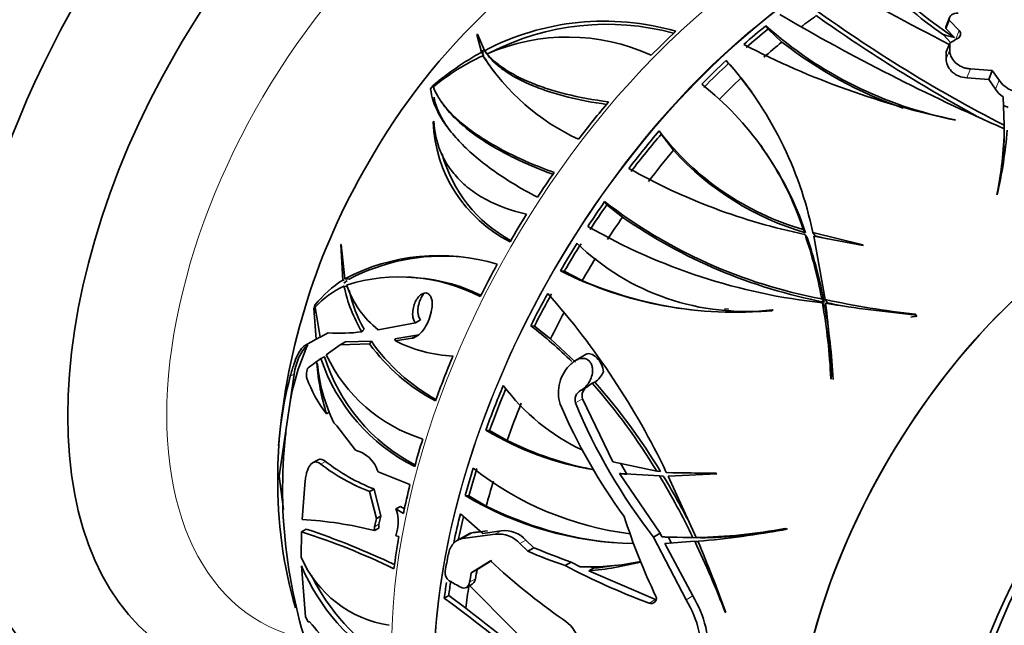
# Model space of a CAD drawing. Units: millimetres. Extents: x 0 to 1478, y 0 to 1758.
# Drawn here: x 1275 to 1324, y 490 to 520 of the extents above; entities that cross this region are included whole.
import ezdxf
from ezdxf import colors
from ezdxf.entities.mleader import LeaderData, LeaderLine
from ezdxf.math import Vec2, Vec3

# ---------------------------------------------------------------- set-up
doc = ezdxf.new("R2010")
doc.units = ezdxf.units.MM
doc.layers.add('DV6_Défaut', color=7, linetype='Continuous')
doc.layers.add('Défaut', color=7, linetype='Continuous')

# ---------------------------------------------------------------- blocks, each defined once
blk = doc.blocks.new('_DOT')
at = {"color": 0}
blk.add_line((0, 0), (-1, 0), dxfattribs=at)
at = {"color": 0, "const_width": 0.333}
blk.add_lwpolyline([(-0.1665, 0, 1), (0.1665, 0, 1)], format="xyb", close=True, dxfattribs=at)
blk = doc.blocks.new('SE5')
at = {"layer": 'DV6_Défaut', "color": 7, "linetype": 'Continuous', "lineweight": 18}
for p, q in [((1321.072, 520.457), (1320.908, 520.032)), ((1321.569, 519.922), (1321.389, 519.459)), ((1321.099, 518.947), (1320.927, 518.504)), ((1322.134, 518.001), (1321.959, 517.551)), ((1323.572, 517.429), (1323.397, 516.979)), ((1294.463, 504.692), (1294.209, 504.545)), ((1288.322, 502.754), (1288.13, 502.643)), ((1302.389, 501.311), (1302.738, 501.512)), ((1289.89, 498.39), (1289.655, 498.254)), ((1292.564, 495.255), (1292.345, 495.129)), ((1296.744, 494.53), (1297.268, 494.833)), ((1298.371, 494.749), (1298.671, 494.922)), ((1299.61, 494.285), (1299.912, 494.46)), ((1297.095, 492.359), (1297.385, 492.527)), ((1306.07, 491.308), (1306.394, 491.495)), ((1307.918, 491.474), (1308.254, 491.668))]:
    blk.add_line(p, q, dxfattribs=at)
at = {"layer": 'DV6_Défaut', "color": 7, "linetype": 'Continuous', "lineweight": 35}
for p, q in [((1321.073, 520.438), (1320.908, 520.013)), ((1321.09, 520.564), (1320.926, 520.14)), ((1321.073, 520.438), (1321.072, 520.457)), ((1321.569, 519.922), (1321.073, 520.438)), ((1312.026, 519.992), (1311.911, 520.156)), ((1312.026, 519.992), (1312.71, 519.342)), ((1320.908, 520.032), (1320.908, 520.013)), ((1320.908, 520.013), (1321.336, 519.567)), ((1297.482, 519.732), (1297.463, 519.723)), ((1297.463, 519.723), (1297.685, 518.827)), ((1297.508, 519.66), (1297.463, 519.723)), ((1297.84, 518.91), (1297.482, 519.732)), ((1320.784, 519.703), (1320.792, 519.713)), ((1320.792, 519.713), (1320.784, 519.693)), ((1320.784, 519.703), (1320.784, 519.693)), ((1320.784, 519.693), (1321.143, 519.314)), ((1297.735, 518.934), (1297.776, 518.781)), ((1297.791, 518.98), (1297.939, 518.769)), ((1297.966, 518.731), (1297.84, 518.91)), ((1321.099, 519.289), (1320.928, 518.85)), ((1321.099, 518.947), (1321.099, 519.289)), ((1297.811, 518.648), (1297.685, 518.827)), ((1297.887, 518.48), (1297.762, 518.657)), ((1298.092, 518.573), (1297.969, 518.749)), ((1310.037, 518.266), (1309.925, 518.425)), ((1320.928, 518.85), (1320.927, 518.504)), ((1310.671, 517.546), (1310.037, 518.266)), ((1323.225, 517.916), (1322.134, 518.001)), ((1323.225, 517.916), (1323.052, 517.471)), ((1323.572, 517.429), (1323.225, 517.916)), ((1321.959, 517.551), (1323.052, 517.471)), ((1323.052, 517.471), (1323.397, 516.979)), ((1295.269, 517.166), (1295.146, 516.995)), ((1295.146, 516.995), (1295.147, 516.996)), ((1295.147, 516.995), (1295.147, 516.996)), ((1295.27, 517.164), (1295.269, 517.166)), ((1295.271, 517.162), (1295.27, 517.164)), ((1323.767, 516.611), (1323.83, 515.182)), ((1295.678, 516.365), (1295.807, 516.182)), ((1321.367, 515.457), (1321.391, 515.438)), ((1295.269, 515.352), (1295.309, 515.384)), ((1323.827, 514.986), (1323.83, 514.912)), ((1323.828, 514.739), (1323.828, 515.01)), ((1323.83, 514.912), (1323.83, 515.182)), ((1306.673, 514.746), (1306.782, 514.59)), ((1307.288, 513.937), (1306.789, 514.596)), ((1311.759, 514.028), (1311.65, 514.182)), ((1323.46, 511.735), (1323.476, 511.706)), ((1303.955, 511.212), (1303.846, 511.368)), ((1304.741, 510.594), (1303.955, 511.212)), ((1313.892, 509.813), (1313.78, 509.972)), ((1313.977, 509.569), (1313.864, 509.729)), ((1316.764, 509.202), (1314.254, 509.821)), ((1314.367, 509.661), (1314.254, 509.821)), ((1314.871, 506.477), (1314.299, 509.635)), ((1314.299, 509.635), (1316.781, 509.176)), ((1314.968, 509.511), (1314.367, 509.661)), ((1290.667, 509.232), (1290.657, 509.232)), ((1290.657, 509.232), (1290.754, 507.45)), ((1290.668, 509.231), (1290.657, 509.232)), ((1290.852, 507.512), (1290.667, 509.232)), ((1316.781, 509.176), (1316.764, 509.202)), ((1294.195, 507.593), (1294.002, 507.61)), ((1301.83, 507.891), (1301.635, 507.909)), ((1302.716, 507.421), (1301.83, 507.891)), ((1290.823, 507.443), (1290.754, 507.45)), ((1290.973, 507.43), (1290.811, 507.292)), ((1290.925, 507.132), (1290.814, 507.142)), ((1291.07, 507.492), (1290.852, 507.512)), ((1289.375, 506.224), (1289.308, 506.02)), ((1289.375, 506.219), (1289.375, 506.224)), ((1289.378, 506.219), (1289.375, 506.219)), ((1289.616, 504.591), (1289.379, 506.1)), ((1314.815, 506.349), (1314.699, 506.515)), ((1314.852, 506.149), (1314.735, 506.315)), ((1314.988, 506.311), (1314.871, 506.477)), ((1289.308, 506.02), (1289.309, 506.021)), ((1289.309, 506.021), (1289.309, 506.021)), ((1289.309, 506.021), (1289.431, 504.491)), ((1295.198, 505.97), (1295.208, 506.025)), ((1309.838, 506.014), (1310.036, 505.996)), ((1312.239, 505.959), (1312.266, 505.945)), ((1319.417, 505.706), (1319.381, 505.738)), ((1319.447, 505.643), (1319.381, 505.738)), ((1319.447, 505.643), (1319.474, 505.625)), ((1294.386, 505.316), (1292.525, 504.967)), ((1294.645, 505.465), (1294.386, 505.316)), ((1300.34, 505.147), (1300.149, 505.164)), ((1300.34, 505.147), (1301.138, 504.507)), ((1290.023, 504.813), (1289.616, 504.591)), ((1293.35, 504.516), (1294.463, 504.692)), ((1289.431, 504.491), (1288.895, 504.203)), ((1289.431, 504.491), (1289.633, 504.611)), ((1289.928, 503.717), (1290.63, 504.208)), ((1290.893, 504.36), (1290.63, 504.208)), ((1290.63, 504.208), (1292.097, 504.257)), ((1290.893, 504.36), (1292.186, 504.391)), ((1293.383, 504.411), (1294.209, 504.545)), ((1301.138, 504.507), (1302.391, 503.351)), ((1296.081, 503.661), (1296.266, 503.645)), ((1302.921, 503.74), (1302.395, 503.437)), ((1289.02, 503.059), (1289.663, 503.528)), ((1289.457, 503.293), (1289.479, 503.321)), ((1302.173, 503.261), (1302.216, 503.302)), ((1288.12, 501.359), (1288.322, 502.754)), ((1302.682, 501.951), (1303.039, 502.157)), ((1302.998, 502.135), (1303.225, 502.297)), ((1303.357, 502.342), (1303.225, 502.297)), ((1315.157, 502.523), (1315.179, 502.497)), ((1288.12, 501.359), (1287.909, 499.91)), ((1304.253, 498.375), (1302.738, 501.512)), ((1290.104, 500.864), (1289.941, 500.77)), ((1290.451, 500.163), (1290.309, 500.321)), ((1287.581, 497.656), (1287.909, 499.91)), ((1291.395, 498.947), (1290.451, 500.163)), ((1298.096, 499.934), (1297.907, 499.951)), ((1298.096, 499.934), (1298.966, 499.44)), ((1291.706, 498.832), (1291.395, 498.947)), ((1289.485, 498.456), (1289.246, 498.317)), ((1306.454, 497.896), (1304.253, 498.375)), ((1304.958, 497.749), (1304.634, 498.3)), ((1292.517, 497.872), (1292.476, 497.966)), ((1292.517, 497.872), (1294.114, 497.233)), ((1304.594, 497.784), (1306.596, 497.661)), ((1306.624, 494.808), (1304.594, 497.784)), ((1306.648, 497.879), (1306.454, 497.896)), ((1309.428, 497.799), (1306.93, 497.841)), ((1307.016, 497.833), (1307.258, 497.812)), ((1307.021, 497.658), (1309.451, 497.776)), ((1309.443, 497.784), (1307.258, 497.822)), ((1309.451, 497.776), (1309.428, 497.799)), ((1287.581, 497.656), (1287.508, 497.614)), ((1287.788, 495.98), (1287.581, 497.656)), ((1288.717, 495.486), (1288.877, 497.438)), ((1306.791, 497.644), (1306.596, 497.661)), ((1308.431, 494.588), (1307.021, 497.658)), ((1292.32, 497.011), (1292.097, 496.883)), ((1292.097, 496.883), (1292.441, 495.535)), ((1292.32, 497.011), (1292.66, 495.661)), ((1297.063, 496.669), (1296.872, 496.686)), ((1297.063, 496.669), (1297.929, 496.161)), ((1293.414, 496.015), (1293.635, 496.142)), ((1293.782, 495.785), (1293.414, 496.015)), ((1293.835, 496.017), (1293.635, 496.142)), ((1296.632, 495.771), (1297.764, 494.793)), ((1292.441, 495.535), (1292.345, 495.129)), ((1292.66, 495.661), (1292.441, 495.535)), ((1292.66, 495.661), (1292.564, 495.255)), ((1288.68, 493.598), (1288.692, 494.872)), ((1288.927, 495.008), (1288.692, 494.872)), ((1292.553, 495.056), (1292.335, 494.93)), ((1293.408, 494.673), (1293.488, 495)), ((1297.987, 494.921), (1297.6, 494.871)), ((1298.671, 494.922), (1297.764, 494.793)), ((1306.287, 494.613), (1306.624, 494.808)), ((1306.706, 494.625), (1306.624, 494.808)), ((1312.916, 495.018), (1312.872, 495.038)), ((1293.56, 494.634), (1293.408, 494.673)), ((1297, 494.743), (1296.475, 494.44)), ((1296.744, 494.53), (1298.371, 494.749)), ((1299.61, 494.285), (1300.002, 493.902)), ((1300.305, 494.077), (1299.912, 494.46)), ((1306.287, 494.613), (1307.918, 491.474)), ((1308.261, 494.586), (1306.706, 494.625)), ((1306.858, 494.296), (1308.352, 494.397)), ((1308.254, 491.668), (1306.858, 494.296)), ((1307.186, 494.283), (1307.038, 494.6)), ((1308.463, 494.568), (1307.038, 494.6)), ((1308.463, 494.568), (1308.261, 494.586)), ((1308.555, 494.379), (1308.352, 494.397)), ((1308.633, 494.57), (1308.431, 494.588)), ((1300.002, 493.902), (1300.305, 494.077)), ((1298.146, 493.414), (1297.18, 492.822)), ((1297.471, 492.991), (1298.212, 493.445)), ((1301.866, 493.185), (1302.174, 493.362)), ((1302.629, 493.128), (1302.174, 493.362)), ((1288.885, 490.627), (1288.689, 493.167)), ((1297.18, 492.822), (1297.471, 492.991)), ((1303.051, 492.919), (1303.285, 493.053)), ((1306.394, 491.495), (1303.051, 492.919)), ((1303.285, 493.053), (1303.123, 493.133)), ((1296.932, 492.097), (1297.222, 492.264)), ((1288.393, 491.074), (1288.329, 491.59)), ((1296.051, 491.688), (1295.831, 491.561)), ((1296.051, 491.688), (1296.901, 491.051)), ((1309.879, 490.856), (1309.908, 490.837)), ((1289.025, 490.375), (1288.885, 490.627)), ((1289.096, 490.379), (1289.025, 490.375))]:
    blk.add_line(p, q, dxfattribs=at)
for centre, radius, start, end in [((1319.791, 497.738), 31.824, 114.8037, 150.8222), ((1333.008, 537.467), 21.37, 220.9554, 236.8939), ((1383.475, 640.833), 136.684, 239.99908, 242.83497), ((1333.565, 538.053), 22.362, 223.8792, 235.1411), ((1357.235, 580.408), 73.283, 233.51813, 242.88125), ((1303.827, 507.494), 12.89, 73.8896, 117.6733), ((1367.104, 614.033), 108.067, 239.71925, 246.39318), ((1360.318, 585.146), 79.147, 234.56479, 241.66287), ((1303.963, 507.454), 12.773, 74.9076, 117.2143), ((1325.166, 534.968), 19.877, 228.1742, 258.9811), ((1302, 509.508), 10.082, 65.5157, 113.5684), ((1329.789, 555.655), 41.085, 242.4766, 258.2047), ((1325.773, 536.064), 21.219, 232.002, 250.7418), ((1304.294, 506.643), 13.861, 118.4781, 130.6228), ((1302.625, 508.118), 11.607, 114.7682, 129.2175), ((1307.316, 524.769), 11.342, 212.6111, 245.0938), ((1307.391, 524.579), 11.293, 212.6879, 216.5543), ((1296.05, 506.053), 18.59, 11.6936, 41.7214), ((1295.413, 505.587), 19.387, 34.8388, 38.0888), ((1324.755, 518.259), 1.445, 215.0214, 264.6423), ((1299.314, 505.253), 15.216, 18.0674, 51.9171), ((1324.566, 517.782), 1.418, 214.4686, 235.6869), ((1324.436, 517.428), 1.41, 242.3331, 253.2613), ((1302.278, 515.627), 7.015, 182.2469, 243.1983), ((1305.727, 515.387), 18.105, 348.3622, 358.8047), ((1317.648, 523.376), 13.951, 217.4249, 253.9052), ((1300.992, 516.831), 23.06, 347.1604, 355.2943), ((1305.532, 515.12), 18.3, 351.635, 358.8065), ((1298.967, 504.856), 15.727, 18.3702, 35.6972), ((1302.473, 515.584), 6.993, 195.2986, 241.6014), ((1317.882, 523.55), 14.305, 222.2199, 253.8045), ((1320.7, 496.416), 33.27, 149.5974, 175.2214), ((1319.906, 539.238), 30.121, 240.4725, 258.4288), ((1319.349, 531.474), 25.389, 232.3657, 259.4463), ((1319.827, 532.315), 26.445, 235.2188, 259.076), ((1317.896, 535.942), 29.795, 240.0242, 263.9102), ((1291.734, 502.27), 23.354, 10.4713, 18.6258), ((1291.713, 502.052), 23.499, 10.5346, 18.6564), ((1310.881, 517.99), 12.108, 225.9739, 276.439), ((1295.556, 498.584), 10.091, 73.1589, 117.7851), ((1295.772, 498.5), 10.148, 85.3237, 117.6072), ((1293.588, 498.83), 8.778, 62.5811, 107.506), ((1293.794, 498.883), 8.707, 63.6883, 87.3721), ((1310.299, 525.051), 19.207, 243.1865, 275.8776), ((1293.848, 502.594), 5.757, 122.5037, 140.9735), ((1292.649, 503.106), 4.434, 114.4592, 137.5363), ((1298.339, 508.771), 7.699, 192.2152, 210.5182), ((1295.502, 508.744), 4.81, 198.7155, 231.7499), ((1310.489, 525.547), 19.722, 246.7871, 264.0333), ((1298.407, 508.645), 7.534, 193.1993, 208.9625), ((1272.096, 481.18), 38.613, 25.5621, 41.5376), ((1285.61, 501.16), 29.578, 2.6423, 10.0385), ((1285.457, 500.911), 29.859, 3.0255, 10.1035), ((1324.704, 552.333), 46.898, 257.8967, 263.4824), ((1275.124, 501.4), 40.07, 1.5698, 7.0082), ((1325.957, 574.315), 68.92, 260.76352, 264.55474), ((1324.964, 552.323), 47.082, 257.7674, 258.6853), ((1311.143, 518.459), 12.588, 264.9155, 274.9513), ((1287.99, 489.113), 20.137, 45.0979, 52.8545), ((1290.605, 513.916), 9.121, 266.3412, 276.9326), ((1300.163, 499.192), 12.237, 155.7793, 169.8028), ((1299.908, 509.954), 9.667, 216.1037, 242.1235), ((1300.121, 509.937), 9.681, 214.9537, 240.8984), ((1296.64, 510.879), 7.242, 243.2759, 267.0026), ((1297.148, 507.122), 7.983, 205.2501, 252.5235), ((1301.007, 504.201), 11.586, 184.4921, 197.2266), ((1298.11, 504.094), 8.666, 185.1208, 205.8154), ((1298.449, 506.445), 9.258, 198.3677, 243.7361), ((1298.629, 506.373), 9.205, 197.3977, 242.3998), ((1303.473, 501.822), 1.94, 132.108, 197.2627), ((1302.662, 503.346), 1.22, 304.7043, 336.7571), ((1305.952, 497.888), 18.445, 165.0622, 180.8537), ((1295.221, 504.857), 6.678, 200.213, 217.7426), ((1307.097, 508.332), 10.339, 216.4451, 245.1685), ((1280.426, 482.185), 30.402, 31.116, 41.4172), ((1280.34, 481.926), 30.766, 31.2318, 41.5741), ((1302.889, 501.467), 0.524, 117.9606, 197.2884), ((1303.254, 501.662), 0.537, 118.3718, 196.17), ((1328.115, 512.647), 28.842, 203.2814, 216.1575), ((1329.227, 512.446), 29.057, 202.5337, 217.8602), ((1313.161, 496.956), 25.416, 173.7546, 200.8157), ((1314.902, 497.71), 27.082, 175.3408, 175.7328), ((1305.946, 513.458), 15.718, 239.2409, 260.3393), ((1306.252, 513.908), 16.198, 243.271, 259.2876), ((1291.042, 497.466), 1.518, 19.1968, 64.0536), ((1295.561, 505.917), 9.675, 232.3758, 249.0226), ((1295.699, 505.799), 9.415, 231.905, 248.9685), ((1307.095, 510.551), 15.899, 231.8353, 262.8709), ((1309.41, 497.246), 21.905, 179.0378, 196.3638), ((1272.37, 477.15), 39.902, 25.9111, 30.9339), ((1272.256, 476.878), 40.297, 26.6852, 31.0182), ((1305.577, 511.243), 16.961, 239.1197, 269.0611), ((1291.772, 495.386), 1.759, 347.3123, 20.9516), ((1305.871, 511.826), 17.563, 243.1125, 264.8525), ((1287.703, 476.85), 18.664, 75.6323, 86.8861), ((1334.533, 505.131), 31.188, 197.7365, 205.6181), ((1278.49, 462.702), 33.749, 63.9482, 72.4051), ((1276.226, 457.015), 40.06, 64.7121, 71.5148), ((1292.952, 494.996), 0.621, 167.6955, 186.1503), ((1293.172, 495.121), 0.623, 167.604, 186.0306), ((1297.387, 494.048), 0.794, 98.6473, 119.065), ((1298.827, 493.444), 1.486, 43.0932, 96.0507), ((1307.903, 521.95), 27.367, 271.1049, 280.4625), ((1306, 528.762), 34.446, 274.1743, 281.5828), ((1308.128, 521.885), 27.32, 271.0596, 279.7223), ((1298.538, 493.308), 1.45, 42.3395, 96.6284), ((1265.437, 473.795), 47.604, 21.0014, 25.6441), ((1239.016, 465.092), 75.422, 19.95914, 22.87287), ((1313.218, 525.472), 34.225, 247.2859, 250.6303), ((1313.308, 525.302), 33.825, 247.3914, 250.7815), ((1293.942, 495.865), 5.729, 203.3138, 261.2742), ((1320.407, 517.327), 32.671, 227.0483, 235.2181), ((1303.11, 504.896), 11.777, 267.657, 282.3932), ((1301.54, 509.535), 16.685, 275.1976, 284.2687), ((1298.318, 497.229), 10.45, 202.8681, 239.8406), ((1296.35, 492.82), 0.482, 170.601, 234.9523), ((1318.647, 525.13), 36.084, 242.2867, 249.6014), ((1301.732, 509.77), 16.788, 275.3051, 278.5366), ((1298.385, 497.173), 10.223, 206.0148, 238.5651), ((1309.93, 516.541), 27.813, 240.1192, 241.483), ((1095.44, 288.356), 286.718, 43.8251, 45.32276), ((1245.949, 424.011), 83.971, 47.96888, 53.55623), ((1303.278, 488.641), 5.436, 355.5771, 31.4044), ((1303.643, 488.848), 5.405, 355.3998, 31.4496), ((1242.443, 419.621), 89.822, 48.26608, 52.67823), ((1297.589, 497.049), 10.799, 218.147, 234.2663), ((1300.619, 488.773), 2.07, 346.9873, 56.2187)]:
    blk.add_arc(centre, radius, start, end, dxfattribs=at)
for centre, major_axis, ratio, start_param, end_param in [((1292.56, 512.925), (15, 25.981), 0.57735, 6.280231, 9.423961), ((1295.389, 511.292), (13, 22.517), 0.57735, 0.000547, 3.141742), ((1316.812, 498.923), (14.253, 24.687), 0.57735, 0.903858, 0.941612), ((1313.42, 500.882), (14.402, 24.946), 0.57735, 1.085241, 1.148895), ((1315.945, 499.424), (14.407, 24.953), 0.57735, 0.984686, 1.040501), ((1315.945, 499.424), (14.253, 24.687), 0.57735, 0.981053, 1.037529), ((1330.22, 546.747), (-9.509, -27.007), 0.410754, 0.007235, 0.055045), ((1321.343, 496.308), (14.161, 24.527), 0.57735, 0.777708, 0.797593), ((1316.812, 498.923), (14.253, 24.687), 0.57735, 0.99036, 1.036273), ((1315.945, 499.424), (14.407, 24.953), 0.57735, 1.085311, 1.148945), ((1315.945, 499.424), (14.253, 24.687), 0.57735, 1.082853, 1.147201), ((1316.812, 498.923), (14.253, 24.687), 0.57735, 1.094978, 1.152677), ((1298.313, 497.037), (20.302, 14.271), 0.788675, 1.189337, 1.196024), ((1313.42, 500.882), (14.402, 24.946), 0.57735, 1.263593, 1.348932), ((1309.152, 529.074), (-1.944, -21.768), 0.788675, -0.820441, -0.814643), ((1315.945, 499.424), (14.407, 24.953), 0.57735, 1.263607, 1.34892), ((1315.945, 499.424), (14.253, 24.687), 0.57735, 1.263116, 1.349351), ((1316.812, 498.923), (14.253, 24.687), 0.57735, 1.277525, 1.349071), ((1329.118, 491.819), (11.2, 19.399), 0.57735, 0, 3.222034), ((1329.118, 491.819), (11.2, 19.399), 0.57735, 0, 3.260137), ((1313.42, 500.882), (14.402, 24.946), 0.57735, 1.421232, 1.473299), ((1315.945, 499.424), (14.407, 24.953), 0.57735, 1.421198, 1.473248), ((1315.945, 499.424), (14.253, 24.687), 0.57735, 1.422415, 1.475039), ((1313.42, 500.882), (14.402, 24.946), 0.57735, 1.508181, 1.564015), ((1316.812, 498.923), (14.253, 24.687), 0.57735, 1.427457, 1.475295), ((1315.945, 499.424), (14.407, 24.953), 0.57735, 1.508285, 1.5641), ((1315.945, 499.424), (14.253, 24.687), 0.57735, 1.504652, 1.561128), ((1313.42, 500.882), (-14.402, -24.946), 0.57735, 4.750432, 4.814086), ((1316.812, 498.923), (14.253, 24.687), 0.57735, 1.513959, 1.559872), ((1334.775, 488.553), (9.575, 16.584), 0.57735, 0, 4.130224), ((1334.775, 488.553), (9.325, 16.151), 0.57735, 0, 4.048393), ((1315.945, 499.424), (-14.407, -24.953), 0.57735, 4.750502, 4.814136), ((1315.945, 499.424), (-14.253, -24.687), 0.57735, 4.748045, 4.812392), ((1304.661, 519.168), (-2.047, -22.924), 0.788675, -0.891407, -0.879742), ((1316.812, 498.923), (-14.253, -24.687), 0.57735, 4.765782, 4.817868), ((1320.677, 523.954), (-17.558, -12.342), 0.788675, 0.988605, 1.00333), ((1322.693, 520.838), (-32.446, -19.7), 0.159519, -0.422847, -0.412169), ((1291.829, 500.103), (-2.509, 4.346), 0.57735, 0.135741, 0.631773), ((1323.709, 520.747), (-32.392, -19.602), 0.174571, -0.359732, -0.348677), ((1313.99, 516.731), (-20.55, -12.436), 0.174571, -0.05625, -0.030624), ((1313.42, 500.882), (-14.402, -24.946), 0.57735, -1.354401, -1.269062), ((1303.278, 503.121), (0.358, -0.619), 0.57735, 0.844967, 3.141593), ((1315.945, 499.424), (-14.407, -24.953), 0.57735, -1.354387, -1.269074), ((1315.945, 499.424), (-14.253, -24.687), 0.57735, -1.349166, -1.268643), ((1316.812, 498.923), (-14.253, -24.687), 0.57735, -1.340469, -1.268923), ((1313.42, 500.882), (-14.402, -24.946), 0.57735, -1.196762, -1.144694), ((1315.945, 499.424), (-14.407, -24.953), 0.57735, -1.196796, -1.144746), ((1315.945, 499.424), (-14.253, -24.687), 0.57735, -1.195579, -1.142955), ((1313.42, 500.882), (-14.402, -24.946), 0.57735, -1.109813, -1.053979), ((1316.812, 498.923), (-14.253, -24.687), 0.57735, -1.190537, -1.142699), ((1315.945, 499.424), (-14.407, -24.953), 0.57735, -1.109709, -1.053894), ((1315.945, 499.424), (-14.253, -24.687), 0.57735, -1.102589, -1.056866), ((1309.803, 515.887), (-1.909, -21.377), 0.788675, 0.286847, 0.301571), ((1313.42, 500.882), (-14.402, -24.946), 0.57735, -1.009154, -0.9455), ((1316.041, 499.368), (-14.608, -25.301), 0.57735, -1.036626, -1.004036), ((1317.217, 498.689), (-14.592, -25.275), 0.57735, -1.026999, -1.009137), ((1317.217, 498.689), (-14.392, -24.928), 0.57735, -1.030428, -1.012304), ((1315.945, 499.424), (-14.407, -24.953), 0.57735, -0.976343, -0.945451), ((1315.945, 499.424), (-14.253, -24.687), 0.57735, -0.976341, -0.947194), ((1316.812, 498.923), (-14.253, -24.687), 0.57735, -0.986579, -0.941718)]:
    blk.add_ellipse(centre, major_axis=major_axis, ratio=ratio, start_param=start_param, end_param=end_param, dxfattribs=at)
at = {"layer": 'DV6_Défaut', "color": 7, "linetype": 'Continuous', "lineweight": 18}
for centre, major_axis, start_param, end_param in [((1297.864, 509.863), (11.25, 19.486), 0, 3.320848), ((1313.561, 500.8), (14.403, 24.946), 0, 3.141593), ((1315.668, 499.584), (14.403, 24.946), 0.570166, 2.478061), ((1315.697, 499.567), (-14.403, -24.947), 3.752497, 5.66081)]:
    blk.add_ellipse(centre, major_axis=major_axis, ratio=0.57735, start_param=start_param, end_param=end_param, dxfattribs=at)
at = {"layer": 'DV6_Défaut', "color": 7, "linetype": 'Continuous', "lineweight": 35}
for points, knots in [([(1321.072, 520.457), (1321.068, 520.549), (1321.112, 520.633), (1321.271, 520.757), (1321.388, 520.795), (1321.519, 520.791)], [0, 0, 0, 0, 0.5, 0.5, 1, 1, 1, 1]), ([(1321.497, 519.52), (1321.573, 519.563), (1321.623, 519.627), (1321.653, 519.772), (1321.633, 519.853), (1321.569, 519.922)], [0, 0, 0, 0, 0.5, 0.5, 1, 1, 1, 1]), ([(1322.134, 518.001), (1322.063, 518.005), (1321.992, 518.014), (1321.852, 518.047), (1321.783, 518.069), (1321.586, 518.153), (1321.468, 518.232), (1321.279, 518.417), (1321.21, 518.521), (1321.119, 518.733), (1321.098, 518.841), (1321.099, 518.947)], [0, 0, 0, 0, 0.125, 0.125, 0.25, 0.25, 0.5, 0.5, 0.75, 0.75, 1, 1, 1, 1]), ([(1304.047, 516.351), (1303.279, 516.448), (1302.571, 516.579), (1301.596, 516.822), (1301.286, 516.911), (1300.694, 517.102), (1300.416, 517.205), (1299.644, 517.524), (1299.206, 517.756), (1298.657, 518.122), (1298.492, 518.246), (1298.202, 518.497), (1298.076, 518.623), (1297.969, 518.749)], [0, 0, 0, 0, 0.25, 0.25, 0.375, 0.375, 0.5, 0.5, 0.75, 0.75, 0.875, 0.875, 1, 1, 1, 1]), ([(1303.944, 516.228), (1303.255, 516.321), (1302.616, 516.443), (1301.7, 516.67), (1301.39, 516.758), (1300.799, 516.949), (1300.522, 517.051), (1299.752, 517.368), (1299.316, 517.597), (1298.771, 517.958), (1298.608, 518.08), (1298.322, 518.326), (1298.198, 518.45), (1298.092, 518.573)], [0, 0, 0, 0, 0.232462, 0.232462, 0.360385, 0.360385, 0.488308, 0.488308, 0.744154, 0.744154, 0.872077, 0.872077, 1, 1, 1, 1]), ([(1320.927, 518.504), (1320.926, 518.397), (1320.946, 518.29), (1321.035, 518.073), (1321.104, 517.969), (1321.244, 517.83), (1321.296, 517.787), (1321.411, 517.71), (1321.474, 517.675), (1321.671, 517.591), (1321.816, 517.558), (1321.959, 517.551)], [0, 0, 0, 0, 0.25, 0.25, 0.5, 0.5, 0.625, 0.625, 0.75, 0.75, 1, 1, 1, 1]), ([(1295.147, 516.996), (1295.185, 516.624), (1295.316, 516.214), (1295.664, 515.559), (1295.806, 515.334), (1296.144, 514.872), (1296.342, 514.634), (1297.012, 513.921), (1297.559, 513.444), (1298.538, 512.737), (1298.891, 512.503), (1299.653, 512.038), (1300.059, 511.809), (1300.488, 511.586)], [0, 0, 0, 0, 0.25, 0.25, 0.375, 0.375, 0.5, 0.5, 0.75, 0.75, 0.875, 0.875, 1, 1, 1, 1]), ([(1301.324, 512.821), (1300.423, 513.146), (1299.621, 513.494), (1298.558, 514.041), (1298.227, 514.227), (1297.611, 514.607), (1297.33, 514.799), (1296.572, 515.369), (1296.175, 515.745), (1295.729, 516.285), (1295.605, 516.461), (1295.409, 516.797), (1295.336, 516.958), (1295.286, 517.11)], [0, 0, 0, 0, 0.25, 0.25, 0.375, 0.375, 0.5, 0.5, 0.75, 0.75, 0.875, 0.875, 1, 1, 1, 1]), ([(1295.317, 516.581), (1295.381, 516.224), (1295.531, 515.831), (1295.848, 515.292), (1295.928, 515.168), (1296.016, 515.041)], [0, 0, 0, 0, 0.772932, 0.772932, 1, 1, 1, 1]), ([(1301.256, 512.733), (1300.452, 513.03), (1299.73, 513.344), (1298.738, 513.847), (1298.414, 514.026), (1297.811, 514.391), (1297.534, 514.576), (1296.784, 515.124), (1296.388, 515.484), (1295.977, 515.954), (1295.88, 516.078), (1295.796, 516.198)], [0, 0, 0, 0, 0.283085, 0.283085, 0.434843, 0.434843, 0.5866, 0.5866, 0.890115, 0.890115, 1, 1, 1, 1]), ([(1295.309, 515.384), (1295.332, 514.877), (1295.435, 514.379), (1295.729, 513.658), (1295.851, 513.421), (1296.144, 512.966), (1296.313, 512.748), (1296.699, 512.336), (1296.915, 512.141), (1297.398, 511.776), (1297.666, 511.606), (1298.541, 511.144), (1299.204, 510.906), (1299.947, 510.742)], [0, 0, 0, 0, 0.25, 0.25, 0.375, 0.375, 0.5, 0.5, 0.625, 0.625, 0.75, 0.75, 1, 1, 1, 1]), ([(1295.208, 506.025), (1295.227, 506.133), (1295.233, 506.244), (1295.224, 506.347), (1295.217, 506.426), (1295.201, 506.503), (1295.175, 506.569), (1295.153, 506.624), (1295.124, 506.674), (1295.089, 506.712), (1295.054, 506.751), (1295.011, 506.78), (1294.964, 506.795), (1294.924, 506.807), (1294.879, 506.81), (1294.835, 506.802), (1294.792, 506.794), (1294.748, 506.776), (1294.706, 506.751), (1294.66, 506.724), (1294.615, 506.688), (1294.574, 506.645), (1294.526, 506.595), (1294.482, 506.537), (1294.444, 506.473), (1294.397, 506.397), (1294.358, 506.313), (1294.328, 506.227), (1294.292, 506.126), (1294.267, 506.019), (1294.255, 505.915), (1294.243, 505.805), (1294.244, 505.693), (1294.263, 505.593), (1294.275, 505.523), (1294.297, 505.457), (1294.327, 505.401), (1294.344, 505.369), (1294.364, 505.34), (1294.386, 505.316)], [0, 0, 0, 0, 0.107788, 0.107788, 0.107788, 0.189961, 0.189961, 0.189961, 0.257619, 0.257619, 0.257619, 0.325875, 0.325875, 0.325875, 0.385435, 0.385435, 0.385435, 0.442988, 0.442988, 0.442988, 0.505951, 0.505951, 0.505951, 0.579902, 0.579902, 0.579902, 0.668806, 0.668806, 0.668806, 0.772449, 0.772449, 0.772449, 0.881964, 0.881964, 0.881964, 0.95737, 0.95737, 0.95737, 1, 1, 1, 1]), ([(1294.844, 506.801), (1294.796, 506.753), (1294.753, 506.695), (1294.714, 506.633), (1294.667, 506.557), (1294.627, 506.473), (1294.595, 506.387), (1294.559, 506.286), (1294.532, 506.179), (1294.519, 506.074), (1294.505, 505.962), (1294.505, 505.849), (1294.523, 505.748), (1294.535, 505.677), (1294.555, 505.611), (1294.584, 505.554), (1294.602, 505.521), (1294.622, 505.491), (1294.645, 505.465)], [0, 0, 0, 0, 0.146376, 0.146376, 0.146376, 0.32556, 0.32556, 0.32556, 0.535602, 0.535602, 0.535602, 0.75869, 0.75869, 0.75869, 0.911361, 0.911361, 0.911361, 1, 1, 1, 1]), ([(1294.209, 504.545), (1294.269, 504.555), (1294.327, 504.576), (1294.443, 504.634), (1294.5, 504.672), (1294.664, 504.807), (1294.764, 504.925), (1294.935, 505.188), (1295.009, 505.336), (1295.125, 505.644), (1295.17, 505.806), (1295.198, 505.97)], [0, 0, 0, 0, 0.125, 0.125, 0.25, 0.25, 0.5, 0.5, 0.75, 0.75, 1, 1, 1, 1]), ([(1288.895, 504.203), (1288.824, 504.165), (1288.756, 504.106), (1288.621, 503.939), (1288.555, 503.831), (1288.426, 503.568), (1288.364, 503.414), (1288.244, 503.062), (1288.185, 502.861), (1288.13, 502.643)], [0, 0, 0, 0, 0.25, 0.25, 0.5, 0.5, 0.75, 0.75, 1, 1, 1, 1]), ([(1302.216, 503.302), (1302.3, 503.381), (1302.398, 503.447), (1302.5, 503.489), (1302.572, 503.518), (1302.648, 503.536), (1302.723, 503.539), (1302.785, 503.541), (1302.848, 503.533), (1302.906, 503.512), (1302.964, 503.492), (1303.02, 503.458), (1303.066, 503.414), (1303.107, 503.375), (1303.143, 503.326), (1303.169, 503.273), (1303.197, 503.219), (1303.216, 503.159), (1303.228, 503.097), (1303.242, 503.026), (1303.245, 502.952), (1303.241, 502.879), (1303.234, 502.77), (1303.209, 502.661), (1303.171, 502.559), (1303.133, 502.455), (1303.081, 502.356), (1303.019, 502.267), (1302.947, 502.166), (1302.861, 502.075), (1302.764, 502.005), (1302.726, 501.976), (1302.685, 501.951), (1302.643, 501.93)], [0, 0, 0, 0, 0.128578, 0.128578, 0.128578, 0.21787, 0.21787, 0.21787, 0.292115, 0.292115, 0.292115, 0.366893, 0.366893, 0.366893, 0.433898, 0.433898, 0.433898, 0.502046, 0.502046, 0.502046, 0.579913, 0.579913, 0.579913, 0.695511, 0.695511, 0.695511, 0.812361, 0.812361, 0.812361, 0.946683, 0.946683, 0.946683, 1, 1, 1, 1]), ([(1288.955, 502.55), (1288.935, 502.606), (1288.93, 502.703), (1288.946, 502.859), (1288.956, 502.915), (1288.984, 503.009), (1289.002, 503.045), (1289.02, 503.059)], [0, 0, 0, 0, 0.5, 0.5, 0.75, 0.75, 1, 1, 1, 1]), ([(1288.877, 497.438), (1288.887, 497.531), (1288.901, 497.618), (1288.936, 497.782), (1288.958, 497.86), (1289.007, 497.999), (1289.034, 498.061), (1289.095, 498.169), (1289.129, 498.215), (1289.235, 498.324), (1289.315, 498.361), (1289.481, 498.359), (1289.568, 498.323), (1289.655, 498.254)], [0, 0, 0, 0, 0.125, 0.125, 0.25, 0.25, 0.375, 0.375, 0.5, 0.5, 0.75, 0.75, 1, 1, 1, 1]), ([(1289.49, 498.458), (1289.537, 498.485), (1289.586, 498.498), (1289.719, 498.496), (1289.805, 498.459), (1289.89, 498.39)], [0, 0, 0, 0, 0.3791195, 0.3791195, 1, 1, 1, 1]), ([(1296.032, 493.746), (1296.053, 493.854), (1296.085, 493.953), (1296.171, 494.135), (1296.225, 494.218), (1296.349, 494.355), (1296.42, 494.412), (1296.574, 494.494), (1296.656, 494.52), (1296.744, 494.53)], [0, 0, 0, 0, 0.25, 0.25, 0.5, 0.5, 0.75, 0.75, 1, 1, 1, 1]), ([(1297.095, 492.359), (1297.074, 492.24), (1297.015, 492.145), (1296.852, 492.049), (1296.749, 492.05), (1296.651, 492.103)], [0, 0, 0, 0, 0.5, 0.5, 1, 1, 1, 1]), ([(1297.221, 492.263), (1297.235, 492.271), (1297.248, 492.281), (1297.323, 492.344), (1297.367, 492.427), (1297.385, 492.527)], [0, 0, 0, 0, 0.166547, 0.166547, 1, 1, 1, 1]), ([(1306.07, 491.308), (1306.171, 491.271), (1306.281, 491.296), (1306.39, 491.396), (1306.417, 491.44), (1306.44, 491.54), (1306.435, 491.596), (1306.411, 491.646)], [0, 0, 0, 0, 0.5, 0.5, 0.75, 0.75, 1, 1, 1, 1])]:
    blk.add_open_spline(points, degree=3, knots=knots, dxfattribs=at)
for points, degree in [([(1320.926, 520.14), (1320.912, 520.106), (1320.906, 520.07), (1320.908, 520.032)], 3), ([(1294.463, 504.692), (1294.494, 504.697), (1294.525, 504.705), (1294.555, 504.716)], 3), ([(1289.845, 503.621), (1289.753, 503.574), (1289.663, 503.528)], 2), ([(1304.958, 497.749), (1304.776, 497.766), (1304.594, 497.784)], 2), ([(1297.6, 494.871), (1297.434, 494.852), (1297.268, 494.833)], 2), ([(1306.706, 494.625), (1306.872, 494.612), (1307.038, 494.6)], 2)]:
    blk.add_open_spline(points, degree=degree, dxfattribs=at)

msp = doc.modelspace()

# ---------------------------------------------------------------- block references
at = {"layer": 'Défaut'}
msp.add_blockref('SE5', (0, 0), dxfattribs=at)

# ---------------------------------------------------------------- leaders
at = {"layer": 'Défaut', "color": 7, "linetype": 'Continuous', "lineweight": 18}
ml = msp.add_multileader_mtext('Standard', dxfattribs=at)
ml.set_content('{\\pxsm0.9;\\fSolid Edge ISO|b1||i0||c0|p34;\\W1.;27/06/2019\\P}', color=256)
ml.set_leader_properties()
ml.set_arrow_properties(name='DOT')
ml.build(insert=Vec2(0, 0))
ml.multileader.update_dxf_attribs({"leader_type": 0, "dogleg_length": 0, "arrow_head_size": 12})
ctx = ml.context
ctx.base_point, ctx.char_height, ctx.arrow_head_size, ctx.landing_gap_size = Vec3(1390.407, 1750.708), 12, 12, 4.2
notes = []
notes.append((ctx, [(0, (0, 0, 0), (0, 0), (1, 0), 1, [])]))
ctx.mtext.insert = Vec3(1392.407, 1756.828)
for ctx, leaders in notes:
    for number, flags, end, landing, length, lines in leaders:
        leader = LeaderData()
        leader.index, (leader.has_last_leader_line, leader.has_dogleg_vector, leader.attachment_direction) = number, flags
        leader.last_leader_point, leader.dogleg_vector, leader.dogleg_length = Vec3(end), Vec3(landing), length
        for number, points, colour, breaks in lines:
            line = LeaderLine()
            line.index, line.vertices, line.color, line.breaks = number, Vec3.list(points), colors.encode_raw_color(colour), breaks
            leader.lines.append(line)
        ctx.leaders.append(leader)

doc.saveas('drawing.dxf')
